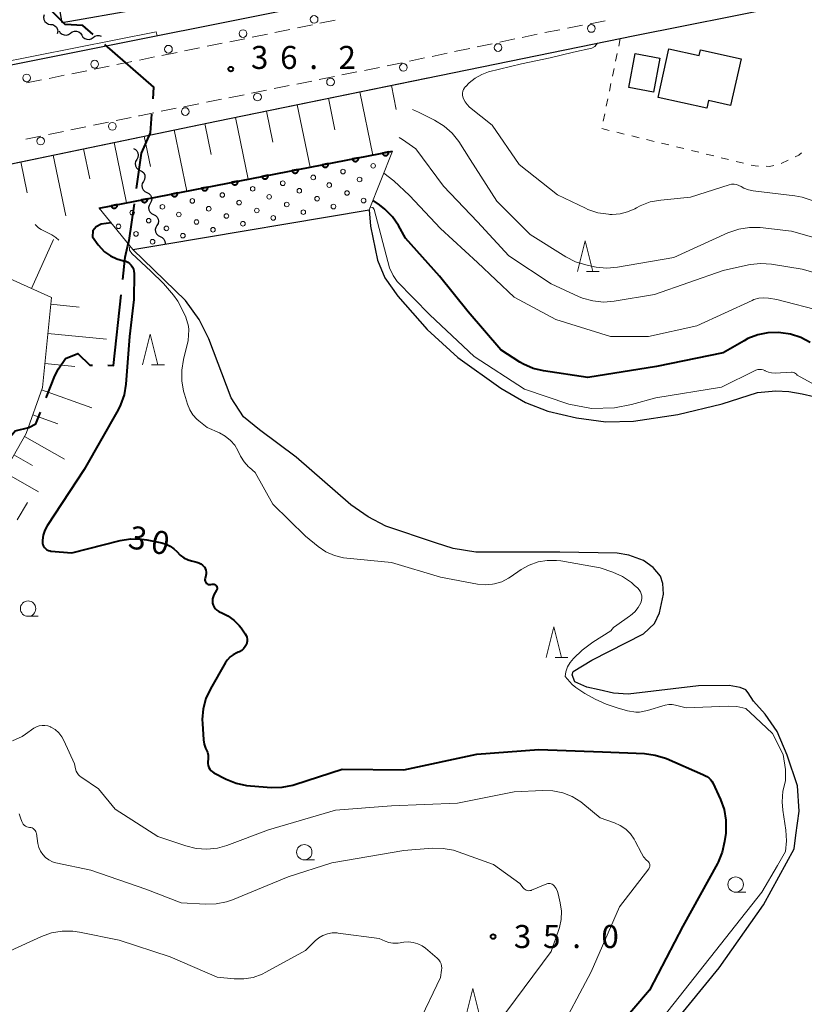
# Model space of a CAD drawing. Units: metres. Extents: x -74000 to -72000, y 36000 to 37500.
# Drawn here: x -73324 to -73196, y 36798 to 36959 of the extents above; entities that cross this region are included whole.
import ezdxf

# ---------------------------------------------------------------- set-up
doc = ezdxf.new("R2010")
doc.units = ezdxf.units.M
for name, color, linetype, lineweight in [('110600_大字・町・丁目界', 7, 'Continuous', 40), ('210100_道路縁(街区線)', 7, 'Continuous', 30), ('221300_歩道', 7, 'Continuous', 30), ('223800_並木', 7, 'Continuous', 30), ('300100_普通建物', 7, 'Continuous', 30), ('510100_河川', 7, 'Continuous', 30), ('510200_細流', 7, 'Continuous', 30), ('610111_人工斜面(上)', 7, 'Continuous', 30), ('610199_人工斜面(ヒゲ)', 7, 'Continuous', 30), ('611111_コンクリート被覆(幅上)', 7, 'Continuous', 30), ('611112_コンクリート被覆(幅下)', 7, 'Continuous', 30), ('611199_コンクリート被覆(パターン)', 7, 'Continuous', 30), ('630100_植生界', 7, 'Continuous', 30), ('633100_広葉樹林', 7, 'Continuous', 13), ('633200_針葉樹林', 7, 'Continuous', 13), ('710100_等高線(計曲線)', 7, 'Continuous', 40), ('710200_等高線(主曲線)', 7, 'Continuous', 13), ('731200_図化機測定による標高点', 7, 'Continuous', 40)]:
    doc.layers.add(name, color=color, linetype=linetype, lineweight=lineweight)
doc.styles.add('Style-WORKING', font='MS Gothic.ttf')

msp = doc.modelspace()

# ---------------------------------------------------------------- linework, layer by layer
at = {"layer": '110600_大字・町・丁目界', "linetype": 'Continuous', "lineweight": 40, "flags": 128}
for points in [[(-73311.526, 36956.17), (-73313.22, 36957.62), (-73316.12, 36957.81), (-73321.23, 36962.9), (-73321.381, 36962.909)], [(-73301.791, 36945.681), (-73301.65, 36947.6), (-73309.631, 36954.54)], [(-73304.486, 36931.068), (-73303.68, 36936.83), (-73302.2, 36940.14), (-73301.975, 36943.188)], [(-73306.739, 36916.257), (-73306.35, 36919.9), (-73305.97, 36921.6), (-73305.67, 36922.61), (-73304.833, 36928.592)], [(-73309.174, 36902.295), (-73308.23, 36902.28), (-73307.004, 36913.771)], [(-73319.217, 36896.989), (-73317.81, 36900.6), (-73317.22, 36901.7), (-73316.03, 36903.41), (-73314.04, 36904.23), (-73312.12, 36902.34), (-73311.674, 36902.333)], [(-73328.631, 36886.342), (-73324.25, 36891.64), (-73322.05, 36892.16), (-73320.86, 36892.77), (-73320.124, 36894.659)]]:
    msp.add_lwpolyline(points, dxfattribs=at)
at = {"layer": '210100_道路縁(街区線)', "linetype": 'Continuous', "lineweight": 30, "flags": 128}
for points in [[(-73156.69, 36994.13), (-73158.86, 36985.24), (-73205.26, 36975.8), (-73279.81, 36960.16), (-73348.64, 36946.46), (-73383, 36939.52), (-73392.39, 36937.39), (-73397.05, 36936.18), (-73402.99, 36934.58), (-73409.09, 36932.66), (-73416.59, 36930.06), (-73423.09, 36927.43), (-73431.83, 36923.42), (-73439.74, 36919.26), (-73449.94, 36913.53)], [(-73388.37, 36922.42), (-73383.48, 36923.63), (-73379.25, 36924.52), (-73372.23, 36925.97), (-73366.65, 36926.97), (-73344.23, 36931.1), (-73291.5, 36942.04), (-73223.38, 36955.99), (-73199.33, 36960.77), (-73194.74, 36961.69), (-73179.35, 36964.75), (-73137.29, 36973.43), (-73128.26, 36974.42), (-73116.61, 36975.17), (-73105.29, 36975.47), (-73093.59, 36975.12), (-73082.95, 36974.15), (-73081.5, 36973.82), (-73076.74, 36972.75), (-73074.98, 36971.98)]]:
    msp.add_lwpolyline(points, dxfattribs=at)
at = {"layer": '221300_歩道', "linetype": 'Continuous', "lineweight": 13}
for p, q in [((-73272.179, 36958.498), (-73274.627, 36957.991)), ((-73230.666, 36957.916), (-73228.214, 36958.401)), ((-73279.523, 36956.975), (-73281.971, 36956.467)), ((-73275.851, 36957.737), (-73278.299, 36957.229)), ((-73238.024, 36956.461), (-73235.571, 36956.946)), ((-73234.345, 36957.189), (-73231.893, 36957.673)), ((-73286.871, 36955.474), (-73289.321, 36954.978)), ((-73283.196, 36956.218), (-73285.646, 36955.722)), ((-73245.364, 36954.923), (-73242.918, 36955.44)), ((-73241.695, 36955.698), (-73239.249, 36956.214)), ((-73294.222, 36953.986), (-73296.672, 36953.489)), ((-73290.547, 36954.73), (-73292.997, 36954.234)), ((-73252.703, 36953.375), (-73250.257, 36953.891)), ((-73249.034, 36954.149), (-73246.588, 36954.665)), ((-73301.573, 36952.497), (-73304.023, 36952.001)), ((-73297.897, 36953.241), (-73300.348, 36952.745)), ((-73260.041, 36951.827), (-73257.595, 36952.343)), ((-73256.372, 36952.601), (-73253.926, 36953.117)), ((-73312.598, 36950.262), (-73315.049, 36949.765)), ((-73308.923, 36951.007), (-73311.373, 36950.51)), ((-73267.385, 36950.306), (-73264.934, 36950.799)), ((-73263.711, 36951.053), (-73261.264, 36951.569)), ((-73319.949, 36948.771), (-73322.399, 36948.274)), ((-73316.274, 36949.516), (-73318.724, 36949.019)), ((-73274.738, 36948.826), (-73272.287, 36949.32)), ((-73271.062, 36949.566), (-73268.611, 36950.059)), ((-73285.767, 36946.608), (-73283.316, 36947.101)), ((-73282.091, 36947.347), (-73279.64, 36947.84)), ((-73278.414, 36948.087), (-73275.964, 36948.58)), ((-73293.12, 36945.129), (-73290.669, 36945.622)), ((-73289.443, 36945.868), (-73286.993, 36946.361)), ((-73300.473, 36943.65), (-73298.022, 36944.143)), ((-73296.796, 36944.389), (-73294.345, 36944.882)), ((-73307.822, 36942.152), (-73305.373, 36942.657)), ((-73315.167, 36940.639), (-73312.719, 36941.143)), ((-73311.494, 36941.396), (-73309.046, 36941.9)), ((-73322.513, 36939.125), (-73320.064, 36939.629)), ((-73318.84, 36939.882), (-73316.391, 36940.386))]:
    msp.add_line(p, q, dxfattribs=at)
at = {"layer": '221300_歩道', "linetype": 'Continuous', "lineweight": 13, "flags": 128}
for points in [[(-73305.248, 36951.753), (-73305.46, 36951.71), (-73307.698, 36951.256)], [(-73304.149, 36942.909), (-73304, 36942.94), (-73301.698, 36943.403)]]:
    msp.add_lwpolyline(points, dxfattribs=at)
at = {"layer": '223800_並木', "linetype": 'Continuous', "lineweight": 13}
for centre in [(-73275.58, 36958.61), (-73287.16, 36956.31), (-73230.45, 36957.14), (-73299.29, 36953.77), (-73245.64, 36954.04), (-73311.31, 36951.33), (-73261.04, 36950.8), (-73322.38, 36949.09), (-73272.91, 36948.43), (-73284.8, 36945.98), (-73296.56, 36943.62), (-73308.43, 36941.21), (-73320.1, 36938.8)]:
    msp.add_circle(centre, 0.625, dxfattribs=at)
at = {"layer": '300100_普通建物', "linetype": 'Continuous', "lineweight": 30, "flags": 128}
for points in [[(-73306.48, 36973.36), (-73304.18, 36960.23), (-73316.61, 36958.05), (-73318.24, 36967.33), (-73312.05, 36968.42), (-73312.73, 36972.26)], [(-73217.84, 36953.85), (-73212.88, 36952.75), (-73212.67, 36953.69), (-73206.09, 36952.22), (-73207.79, 36944.58), (-73211.4, 36945.39), (-73211.67, 36944.15), (-73219.6, 36945.91)]]:
    msp.add_lwpolyline(points, close=True, dxfattribs=at)
at = {"layer": '300100_普通建物', "linetype": 'Continuous', "lineweight": 30}
msp.add_3dface([(-73223.3, 36953.04), (-73219.28, 36952.29), (-73220.32, 36946.79), (-73224.34, 36947.55)], dxfattribs=at)
at = {"layer": '510100_河川', "linetype": 'Continuous', "lineweight": 30, "flags": 128}
for points in [[(-73305.07, 36921.14), (-73300.23, 36921.95), (-73266.6, 36927.59), (-73266.4, 36924.95), (-73265.26, 36919.43), (-73264.07, 36916.55), (-73261.93, 36913.55), (-73257.16, 36908.11), (-73252.19, 36903.56), (-73245.19, 36898.59), (-73241.17, 36896.23), (-73237.55, 36894.83), (-73232.86, 36893.76), (-73228.12, 36893.12), (-73223.57, 36893.21), (-73216.37, 36894.3), (-73209.17, 36896.03), (-73203.43, 36897.86), (-73200.43, 36898.13), (-73198.33, 36898.04), (-73196.15, 36897.67), (-73194.23, 36897.22)], [(-73204.05, 36847.6), (-73204.94, 36848.96), (-73205.32, 36849.45), (-73206.2, 36849.85), (-73207.99, 36850.14), (-73213.01, 36850.1), (-73224.47, 36848.75), (-73226.86, 36848.9), (-73229.16, 36849.46), (-73231.17, 36849.87), (-73233.16, 36850.78), (-73233.55, 36851.88), (-73233.41, 36852.46), (-73230.37, 36854.29), (-73221.97, 36858.6), (-73220.16, 36860.28), (-73219.37, 36861.99), (-73218.71, 36865.06), (-73218.82, 36866.76), (-73219.19, 36867.99), (-73220.38, 36869.36), (-73221.97, 36870.54), (-73224.33, 36871.37), (-73226.25, 36871.7), (-73235.59, 36871.85), (-73249.23, 36871.87), (-73252.97, 36872.49), (-73255.84, 36873.38), (-73263.89, 36876.11), (-73266.81, 36877.62), (-73269.63, 36879.6), (-73278.48, 36887.33), (-73284.46, 36891.78), (-73287.08, 36893.89), (-73289.08, 36896.98), (-73292.73, 36906.63), (-73294.31, 36909.76), (-73296.5, 36912.84), (-73305.07, 36921.14)], [(-73217.12, 36795.03), (-73209.64, 36804.18), (-73202.44, 36814.43), (-73197.45, 36823.58), (-73197.18, 36825.8), (-73196.62, 36829.68), (-73196.9, 36833.84), (-73198.56, 36838.82), (-73200.22, 36842.7), (-73202.16, 36845.48), (-73204.05, 36847.6)]]:
    msp.add_lwpolyline(points, dxfattribs=at)
at = {"layer": '510200_細流', "linetype": 'Continuous', "lineweight": 30, "flags": 128}
for points in [[(-73319.547, 36959.351), (-73319.624, 36958.992), (-73319.579, 36958.628), (-73319.421, 36958.297), (-73319.164, 36958.033), (-73318.838, 36957.866), (-73318.474, 36957.814)], [(-73318.474, 36957.814), (-73318.111, 36957.761), (-73317.785, 36957.594), (-73317.528, 36957.33), (-73317.37, 36956.999), (-73317.325, 36956.635), (-73317.402, 36956.276)], [(-73317.094, 36956.75), (-73316.898, 36956.439), (-73316.612, 36956.21), (-73316.268, 36956.083), (-73315.9, 36956.074), (-73315.549, 36956.182), (-73315.253, 36956.399)], [(-73315.253, 36956.399), (-73314.956, 36956.615), (-73314.605, 36956.723), (-73314.238, 36956.714), (-73313.893, 36956.587), (-73313.607, 36956.358), (-73313.411, 36956.047)], [(-73313.411, 36956.047), (-73313.214, 36955.737), (-73312.928, 36955.508), (-73312.584, 36955.381), (-73312.216, 36955.372), (-73311.866, 36955.48), (-73311.569, 36955.696)], [(-73311.569, 36955.696), (-73311.272, 36955.912), (-73310.922, 36956.021), (-73310.554, 36956.012), (-73310.246, 36955.899)], [(-73305.01, 36937.62), (-73304.68, 36937.458), (-73304.421, 36937.198), (-73304.258, 36936.869), (-73304.21, 36936.505), (-73304.28, 36936.145), (-73304.463, 36935.827)], [(-73304.463, 36935.827), (-73304.646, 36935.508), (-73304.716, 36935.148), (-73304.668, 36934.784), (-73304.504, 36934.455), (-73304.245, 36934.195), (-73303.916, 36934.033)], [(-73303.916, 36934.033), (-73303.586, 36933.871), (-73303.327, 36933.612), (-73303.164, 36933.282), (-73303.116, 36932.918), (-73303.186, 36932.558), (-73303.369, 36932.24)], [(-73303.369, 36932.24), (-73303.552, 36931.921), (-73303.622, 36931.561), (-73303.574, 36931.198), (-73303.41, 36930.868), (-73303.151, 36930.608), (-73302.822, 36930.446)], [(-73302.822, 36930.446), (-73302.492, 36930.284), (-73302.233, 36930.025), (-73302.07, 36929.695), (-73302.022, 36929.331), (-73302.092, 36928.971), (-73302.275, 36928.653)], [(-73302.275, 36928.653), (-73302.458, 36928.335), (-73302.528, 36927.975), (-73302.48, 36927.611), (-73302.316, 36927.281), (-73302.057, 36927.021), (-73301.728, 36926.86)], [(-73301.728, 36926.86), (-73301.398, 36926.698), (-73301.139, 36926.438), (-73300.976, 36926.108), (-73300.927, 36925.744), (-73300.997, 36925.384), (-73301.181, 36925.066)], [(-73301.181, 36925.066), (-73301.364, 36924.748), (-73301.434, 36924.388), (-73301.385, 36924.024), (-73301.222, 36923.694), (-73300.963, 36923.435), (-73300.633, 36923.273)], [(-73300.633, 36923.273), (-73300.304, 36923.111), (-73300.045, 36922.851), (-73299.882, 36922.521), (-73299.833, 36922.158), (-73299.851, 36922.066)]]:
    msp.add_lwpolyline(points, dxfattribs=at)
at = {"layer": '610111_人工斜面(上)', "linetype": 'Continuous', "lineweight": 13, "flags": 128}
for points in [[(-73343.98, 36931.15), (-73291.5, 36942.04), (-73257.07, 36949.09)], [(-73335.59, 36876.05), (-73327.65, 36882.09), (-73322.45, 36891.22), (-73319.82, 36898.7), (-73318.35, 36913.35), (-73337.47, 36921.97), (-73344.45, 36926.51), (-73344.23, 36931.1)]]:
    msp.add_lwpolyline(points, dxfattribs=at)
at = {"layer": '610199_人工斜面(ヒゲ)', "linetype": 'Continuous', "lineweight": 13, "flags": 128}
for points in [[(-73263.01, 36947.87), (-73262.21, 36943.97)], [(-73273.24, 36945.78), (-73272.19, 36940.66)], [(-73268.15, 36946.82), (-73266.05, 36936.54)], [(-73278.32, 36944.73), (-73276.24, 36934.56)], [(-73288.39, 36942.67), (-73286.33, 36932.6)], [(-73283.36, 36943.7), (-73282.32, 36938.64)], [(-73298.34, 36940.62), (-73296.28, 36930.67)], [(-73293.37, 36941.65), (-73292.33, 36936.64)], [(-73303.25, 36939.6), (-73302.22, 36934.66)], [(-73313.11, 36937.55), (-73312.1, 36932.67)], [(-73308.16, 36938.58), (-73306.12, 36928.76)], [(-73318.06, 36936.53), (-73316.01, 36926.62)], [(-73323.32, 36935.43), (-73322.27, 36930.38)], [(-73321.6, 36914.81), (-73318, 36922.79)], [(-73318.46, 36912.26), (-73313.82, 36911.79)], [(-73318.93, 36907.49), (-73309.4, 36906.54)], [(-73319.43, 36902.59), (-73314.53, 36902.1)], [(-73319.96, 36898.29), (-73311.75, 36895.4)], [(-73321.4, 36894.21), (-73317.32, 36892.78)], [(-73322.73, 36890.73), (-73316.23, 36887.03)], [(-73324.45, 36887.71), (-73321.43, 36886)], [(-73326.04, 36884.91), (-73320.44, 36881.72)]]:
    msp.add_lwpolyline(points, dxfattribs=at)
at = {"layer": '611111_コンクリート被覆(幅上)', "linetype": 'Continuous', "lineweight": 40}
msp.add_line((-73310.58, 36927.9), (-73262.81, 36937.17), dxfattribs=at)
at = {"layer": '611111_コンクリート被覆(幅上)', "linetype": 'Continuous', "lineweight": 40, "flags": 128}
for points in [[(-73268.367, 36936.092), (-73269.349, 36935.901), (-73269.339, 36935.858), (-73269.325, 36935.817), (-73269.308, 36935.778), (-73269.287, 36935.739), (-73269.263, 36935.703), (-73269.236, 36935.668), (-73269.206, 36935.636), (-73269.173, 36935.608), (-73269.138, 36935.581), (-73269.1, 36935.559), (-73269.062, 36935.539), (-73269.021, 36935.524), (-73268.979, 36935.511), (-73268.937, 36935.502), (-73268.893, 36935.498), (-73268.85, 36935.497), (-73268.807, 36935.499), (-73268.763, 36935.505), (-73268.72, 36935.516), (-73268.679, 36935.53), (-73268.64, 36935.547), (-73268.601, 36935.567), (-73268.565, 36935.592), (-73268.53, 36935.619), (-73268.498, 36935.648), (-73268.47, 36935.681), (-73268.443, 36935.716), (-73268.421, 36935.754), (-73268.401, 36935.793), (-73268.386, 36935.833), (-73268.373, 36935.875), (-73268.364, 36935.918), (-73268.36, 36935.962), (-73268.359, 36936.005), (-73268.361, 36936.048)], [(-73263.459, 36937.044), (-73264.441, 36936.854), (-73264.43, 36936.811), (-73264.416, 36936.77), (-73264.399, 36936.73), (-73264.379, 36936.691), (-73264.354, 36936.655), (-73264.327, 36936.621), (-73264.298, 36936.589), (-73264.265, 36936.561), (-73264.23, 36936.534), (-73264.192, 36936.512), (-73264.154, 36936.492), (-73264.113, 36936.476), (-73264.071, 36936.464), (-73264.028, 36936.455), (-73263.984, 36936.45), (-73263.942, 36936.449), (-73263.898, 36936.452), (-73263.855, 36936.458), (-73263.812, 36936.468), (-73263.771, 36936.482), (-73263.731, 36936.499), (-73263.692, 36936.52), (-73263.656, 36936.544), (-73263.622, 36936.571), (-73263.59, 36936.601), (-73263.562, 36936.634), (-73263.535, 36936.669), (-73263.513, 36936.707), (-73263.493, 36936.745), (-73263.477, 36936.786), (-73263.465, 36936.828), (-73263.456, 36936.87), (-73263.451, 36936.914), (-73263.45, 36936.957), (-73263.453, 36937)], [(-73278.184, 36934.187), (-73279.166, 36933.996), (-73279.156, 36933.953), (-73279.142, 36933.912), (-73279.125, 36933.873), (-73279.104, 36933.834), (-73279.08, 36933.798), (-73279.053, 36933.763), (-73279.023, 36933.731), (-73278.99, 36933.703), (-73278.955, 36933.676), (-73278.917, 36933.654), (-73278.879, 36933.634), (-73278.838, 36933.619), (-73278.796, 36933.606), (-73278.754, 36933.597), (-73278.71, 36933.593), (-73278.667, 36933.592), (-73278.623, 36933.594), (-73278.58, 36933.6), (-73278.537, 36933.611), (-73278.496, 36933.625), (-73278.457, 36933.642), (-73278.418, 36933.662), (-73278.382, 36933.687), (-73278.347, 36933.714), (-73278.315, 36933.743), (-73278.287, 36933.776), (-73278.26, 36933.811), (-73278.238, 36933.849), (-73278.218, 36933.888), (-73278.202, 36933.928), (-73278.19, 36933.97), (-73278.181, 36934.013), (-73278.176, 36934.057), (-73278.176, 36934.1), (-73278.178, 36934.143)], [(-73273.276, 36935.139), (-73274.258, 36934.949), (-73274.247, 36934.906), (-73274.233, 36934.865), (-73274.216, 36934.825), (-73274.196, 36934.786), (-73274.171, 36934.75), (-73274.144, 36934.716), (-73274.115, 36934.684), (-73274.082, 36934.656), (-73274.047, 36934.629), (-73274.009, 36934.607), (-73273.97, 36934.587), (-73273.93, 36934.571), (-73273.888, 36934.559), (-73273.845, 36934.55), (-73273.801, 36934.545), (-73273.758, 36934.544), (-73273.715, 36934.547), (-73273.671, 36934.553), (-73273.629, 36934.563), (-73273.588, 36934.577), (-73273.548, 36934.594), (-73273.509, 36934.615), (-73273.473, 36934.639), (-73273.439, 36934.666), (-73273.407, 36934.696), (-73273.379, 36934.729), (-73273.352, 36934.764), (-73273.33, 36934.802), (-73273.31, 36934.84), (-73273.294, 36934.881), (-73273.282, 36934.923), (-73273.273, 36934.965), (-73273.268, 36935.009), (-73273.267, 36935.052), (-73273.269, 36935.095)], [(-73283.093, 36933.234), (-73284.074, 36933.044), (-73284.064, 36933.001), (-73284.05, 36932.96), (-73284.033, 36932.92), (-73284.012, 36932.881), (-73283.988, 36932.845), (-73283.961, 36932.811), (-73283.931, 36932.779), (-73283.898, 36932.751), (-73283.864, 36932.724), (-73283.826, 36932.702), (-73283.787, 36932.682), (-73283.747, 36932.666), (-73283.704, 36932.654), (-73283.662, 36932.645), (-73283.618, 36932.64), (-73283.575, 36932.639), (-73283.532, 36932.642), (-73283.488, 36932.648), (-73283.446, 36932.658), (-73283.404, 36932.672), (-73283.365, 36932.689), (-73283.326, 36932.71), (-73283.29, 36932.734), (-73283.256, 36932.761), (-73283.224, 36932.791), (-73283.196, 36932.824), (-73283.169, 36932.859), (-73283.146, 36932.897), (-73283.126, 36932.935), (-73283.111, 36932.976), (-73283.099, 36933.018), (-73283.09, 36933.06), (-73283.085, 36933.104), (-73283.084, 36933.147), (-73283.086, 36933.19)], [(-73292.91, 36931.329), (-73293.891, 36931.139), (-73293.881, 36931.096), (-73293.867, 36931.055), (-73293.85, 36931.015), (-73293.829, 36930.976), (-73293.805, 36930.94), (-73293.778, 36930.906), (-73293.748, 36930.874), (-73293.715, 36930.846), (-73293.681, 36930.819), (-73293.643, 36930.797), (-73293.604, 36930.777), (-73293.563, 36930.761), (-73293.521, 36930.749), (-73293.479, 36930.74), (-73293.435, 36930.735), (-73293.392, 36930.734), (-73293.349, 36930.737), (-73293.305, 36930.743), (-73293.262, 36930.753), (-73293.221, 36930.767), (-73293.182, 36930.784), (-73293.143, 36930.805), (-73293.107, 36930.829), (-73293.073, 36930.856), (-73293.041, 36930.886), (-73293.012, 36930.919), (-73292.986, 36930.954), (-73292.963, 36930.992), (-73292.943, 36931.03), (-73292.928, 36931.071), (-73292.916, 36931.113), (-73292.907, 36931.155), (-73292.902, 36931.199), (-73292.901, 36931.242), (-73292.903, 36931.285)], [(-73288.001, 36932.282), (-73288.983, 36932.091), (-73288.973, 36932.048), (-73288.958, 36932.007), (-73288.942, 36931.968), (-73288.921, 36931.929), (-73288.897, 36931.893), (-73288.869, 36931.858), (-73288.84, 36931.826), (-73288.807, 36931.798), (-73288.772, 36931.771), (-73288.734, 36931.749), (-73288.696, 36931.729), (-73288.655, 36931.714), (-73288.613, 36931.701), (-73288.57, 36931.692), (-73288.527, 36931.688), (-73288.484, 36931.687), (-73288.44, 36931.689), (-73288.397, 36931.695), (-73288.354, 36931.706), (-73288.313, 36931.72), (-73288.273, 36931.737), (-73288.235, 36931.757), (-73288.199, 36931.782), (-73288.164, 36931.809), (-73288.132, 36931.838), (-73288.104, 36931.871), (-73288.077, 36931.906), (-73288.055, 36931.944), (-73288.035, 36931.983), (-73288.019, 36932.023), (-73288.007, 36932.065), (-73287.998, 36932.108), (-73287.993, 36932.152), (-73287.992, 36932.195), (-73287.995, 36932.238)], [(-73302.727, 36929.424), (-73303.708, 36929.234), (-73303.698, 36929.191), (-73303.684, 36929.15), (-73303.667, 36929.11), (-73303.646, 36929.071), (-73303.622, 36929.035), (-73303.595, 36929.001), (-73303.565, 36928.969), (-73303.532, 36928.941), (-73303.497, 36928.914), (-73303.46, 36928.892), (-73303.421, 36928.872), (-73303.38, 36928.856), (-73303.338, 36928.844), (-73303.296, 36928.835), (-73303.252, 36928.83), (-73303.209, 36928.829), (-73303.166, 36928.831), (-73303.122, 36928.838), (-73303.079, 36928.848), (-73303.038, 36928.862), (-73302.999, 36928.879), (-73302.96, 36928.9), (-73302.924, 36928.924), (-73302.889, 36928.951), (-73302.857, 36928.981), (-73302.829, 36929.014), (-73302.802, 36929.049), (-73302.78, 36929.087), (-73302.76, 36929.125), (-73302.745, 36929.166), (-73302.732, 36929.208), (-73302.723, 36929.25), (-73302.719, 36929.294), (-73302.718, 36929.337), (-73302.72, 36929.38)], [(-73297.818, 36930.377), (-73298.8, 36930.186), (-73298.789, 36930.143), (-73298.775, 36930.102), (-73298.758, 36930.063), (-73298.738, 36930.024), (-73298.713, 36929.988), (-73298.686, 36929.953), (-73298.657, 36929.921), (-73298.624, 36929.893), (-73298.589, 36929.866), (-73298.551, 36929.844), (-73298.513, 36929.824), (-73298.472, 36929.809), (-73298.43, 36929.796), (-73298.387, 36929.787), (-73298.344, 36929.783), (-73298.301, 36929.782), (-73298.257, 36929.784), (-73298.214, 36929.79), (-73298.171, 36929.801), (-73298.13, 36929.815), (-73298.09, 36929.832), (-73298.052, 36929.852), (-73298.015, 36929.877), (-73297.981, 36929.904), (-73297.949, 36929.933), (-73297.921, 36929.966), (-73297.894, 36930.001), (-73297.872, 36930.039), (-73297.852, 36930.078), (-73297.836, 36930.118), (-73297.824, 36930.16), (-73297.815, 36930.203), (-73297.81, 36930.247), (-73297.809, 36930.29), (-73297.812, 36930.333)], [(-73307.635, 36928.472), (-73308.617, 36928.281), (-73308.606, 36928.238), (-73308.592, 36928.197), (-73308.575, 36928.158), (-73308.555, 36928.119), (-73308.53, 36928.083), (-73308.503, 36928.048), (-73308.474, 36928.016), (-73308.441, 36927.988), (-73308.406, 36927.961), (-73308.368, 36927.939), (-73308.329, 36927.919), (-73308.289, 36927.904), (-73308.247, 36927.891), (-73308.204, 36927.882), (-73308.16, 36927.878), (-73308.117, 36927.877), (-73308.074, 36927.879), (-73308.031, 36927.885), (-73307.988, 36927.896), (-73307.947, 36927.91), (-73307.907, 36927.927), (-73307.868, 36927.947), (-73307.832, 36927.972), (-73307.798, 36927.999), (-73307.766, 36928.028), (-73307.738, 36928.061), (-73307.711, 36928.096), (-73307.689, 36928.134), (-73307.669, 36928.173), (-73307.653, 36928.213), (-73307.641, 36928.255), (-73307.632, 36928.298), (-73307.627, 36928.342), (-73307.626, 36928.385), (-73307.629, 36928.428)]]:
    msp.add_lwpolyline(points, close=True, dxfattribs=at)
at = {"layer": '611112_コンクリート被覆(幅下)', "linetype": 'Continuous', "lineweight": 13, "flags": 128}
msp.add_lwpolyline([(-73262.81, 36937.17), (-73266.6, 36927.59), (-73300.23, 36921.95), (-73305.07, 36921.14), (-73310.58, 36927.9)], dxfattribs=at)
at = {"layer": '611199_コンクリート被覆(パターン)', "linetype": 'Continuous', "lineweight": 13}
for centre, radius in [((-73270.885, 36933.845), 0.375), ((-73265.975, 36934.775), 0.375), ((-73275.725, 36932.885), 0.375), ((-73268.185, 36932.545), 0.375), ((-73285.585, 36931.035), 0.375), ((-73280.685, 36931.945), 0.375), ((-73277.985, 36930.715), 0.375), ((-73273.125, 36931.645), 0.375), ((-73295.401, 36929.06), 0.371), ((-73290.531, 36930.03), 0.371), ((-73282.905, 36929.735), 0.375), ((-73275.105, 36929.425), 0.375), ((-73270.225, 36930.355), 0.375), ((-73267.531, 36929.12), 0.371), ((-73300.281, 36928.1), 0.371), ((-73292.735, 36927.785), 0.375), ((-73287.805, 36928.785), 0.375), ((-73284.911, 36927.5), 0.371), ((-73280.045, 36928.485), 0.375), ((-73272.435, 36928.145), 0.375), ((-73305.205, 36927.145), 0.375), ((-73302.521, 36925.84), 0.371), ((-73297.605, 36926.855), 0.375), ((-73289.865, 36926.605), 0.375), ((-73282.235, 36926.295), 0.375), ((-73277.335, 36927.235), 0.375), ((-73307.421, 36924.92), 0.371), ((-73299.625, 36924.595), 0.375), ((-73294.725, 36925.635), 0.375), ((-73292.045, 36924.375), 0.375), ((-73287.171, 36925.35), 0.371), ((-73304.575, 36923.695), 0.375), ((-73296.945, 36923.405), 0.375), ((-73301.885, 36922.415), 0.375)]:
    msp.add_circle(centre, radius, dxfattribs=at)
at = {"layer": '630100_植生界', "linetype": 'Continuous', "lineweight": 13}
for p, q in [((-73225.74, 36955.5), (-73225.994, 36954.276)), ((-73226.248, 36953.052), (-73226.502, 36951.828)), ((-73226.756, 36950.604), (-73227.01, 36949.38)), ((-73227.264, 36948.156), (-73227.518, 36946.933)), ((-73227.772, 36945.709), (-73228.026, 36944.485)), ((-73228.28, 36943.261), (-73228.534, 36942.037)), ((-73228.743, 36940.841), (-73227.529, 36940.544)), ((-73226.315, 36940.248), (-73225.1, 36939.951)), ((-73223.886, 36939.655), (-73222.672, 36939.358)), ((-73221.457, 36939.062), (-73220.243, 36938.765)), ((-73219.029, 36938.469), (-73217.814, 36938.172)), ((-73216.6, 36937.876), (-73215.386, 36937.579)), ((-73214.171, 36937.283), (-73212.957, 36936.986)), ((-73211.743, 36936.69), (-73210.528, 36936.393)), ((-73209.314, 36936.097), (-73208.1, 36935.8)), ((-73206.885, 36935.503), (-73205.671, 36935.207)), ((-73199.536, 36935.135), (-73198.413, 36935.685))]:
    msp.add_line(p, q, dxfattribs=at)
at = {"layer": '630100_植生界', "linetype": 'Continuous', "lineweight": 13, "flags": 128}
for points in [[(-73197.291, 36936.236), (-73196.67, 36936.54), (-73196.252, 36936.911)], [(-73204.457, 36934.91), (-73203.8, 36934.75), (-73203.226, 36934.733)], [(-73201.977, 36934.696), (-73201.45, 36934.68), (-73200.743, 36934.83)]]:
    msp.add_lwpolyline(points, dxfattribs=at)
at = {"layer": '633100_広葉樹林', "linetype": 'Continuous', "lineweight": 13}
for p, q in [((-73322.15, 36861.43), (-73320.483, 36861.43)), ((-73277.18, 36821.77), (-73275.513, 36821.77)), ((-73206.96, 36816.51), (-73205.293, 36816.51))]:
    msp.add_line(p, q, dxfattribs=at)
for centre in [(-73322.15, 36862.68), (-73277.18, 36823.02), (-73206.96, 36817.76)]:
    msp.add_circle(centre, 1.25, dxfattribs=at)
at = {"layer": '633200_針葉樹林', "linetype": 'Continuous', "lineweight": 13}
for p, q in [((-73231.252, 36917.58), (-73229.168, 36917.58)), ((-73302.042, 36902.38), (-73299.958, 36902.38)), ((-73236.362, 36854.73), (-73234.278, 36854.73))]:
    msp.add_line(p, q, dxfattribs=at)
at = {"layer": '633200_針葉樹林', "linetype": 'Continuous', "lineweight": 13, "flags": 128}
for points in [[(-73232.71, 36917.58), (-73231.46, 36922.58), (-73230.21, 36917.58)], [(-73303.5, 36902.38), (-73302.25, 36907.38), (-73301, 36902.38)], [(-73237.82, 36854.73), (-73236.57, 36859.73), (-73235.32, 36854.73)], [(-73251.01, 36795.83), (-73249.76, 36800.83), (-73248.51, 36795.83)]]:
    msp.add_lwpolyline(points, dxfattribs=at)
at = {"layer": '710100_等高線(計曲線)', "linetype": 'Continuous', "lineweight": 40, "elevation": 30, "flags": 128}
for points in [[(-73199.6, 36907.6), (-73200, 36907.62), (-73201.7, 36907.59), (-73203.37, 36907.26), (-73204.96, 36906.65), (-73205.59, 36906.31), (-73209, 36904.31), (-73219.87, 36902.13), (-73231, 36900.3), (-73238.22, 36901.38), (-73239.92, 36901.79), (-73241.51, 36902.49), (-73242.08, 36902.82), (-73245.2, 36904.8), (-73250.53, 36911), (-73255.17, 36916.83), (-73260.7, 36923), (-73261.85, 36925.05), (-73262.84, 36926.49), (-73264.06, 36927.73), (-73264.93, 36928.4), (-73265.99, 36929.13)], [(-73308.63, 36925.51), (-73310.26, 36925.26), (-73311.07, 36924.83), (-73311.6, 36924.22), (-73311.67, 36923.24), (-73310.72, 36921.93), (-73309.7, 36920.8), (-73308.75, 36920.13), (-73307.7, 36919.63), (-73306.6, 36919.33), (-73306.25, 36919.23), (-73305.92, 36919.07), (-73305.62, 36918.86), (-73305.36, 36918.59), (-73305.16, 36918.29), (-73305, 36917.96), (-73304.91, 36917.6), (-73304.88, 36917.23), (-73304.94, 36913), (-73305.65, 36907), (-73306.23, 36899.24), (-73306.51, 36897.51), (-73307.09, 36895.87), (-73307.5, 36895.05), (-73313, 36885.35), (-73319.03, 36876.18), (-73319.43, 36875.45)], [(-73194.82, 36905.99), (-73196.36, 36906.82), (-73198.01, 36907.36), (-73199.6, 36907.6)], [(-73319.43, 36875.45), (-73319.69, 36874.66), (-73319.81, 36873.83), (-73319.82, 36873.59), (-73319.8, 36873.32), (-73319.73, 36873.07), (-73319.62, 36872.83), (-73319.47, 36872.61), (-73319.28, 36872.42), (-73319.07, 36872.27), (-73318.83, 36872.15), (-73318.57, 36872.08), (-73318.42, 36872.06), (-73315, 36871.79), (-73307.17, 36873.76), (-73305.45, 36874.04), (-73303.7, 36874.01), (-73302.8, 36873.87), (-73300.36, 36873.39), (-73299.66, 36873.19), (-73299.01, 36872.87), (-73298.42, 36872.44), (-73297.95, 36871.96), (-73297.41, 36871.41), (-73296.79, 36870.97), (-73296.1, 36870.64), (-73295.55, 36870.48), (-73294.67, 36870.27), (-73294.33, 36870.16), (-73294.01, 36870), (-73293.73, 36869.78), (-73293.49, 36869.51), (-73293.45, 36869.46), (-73293.3, 36869.2), (-73293.2, 36868.93), (-73293.15, 36868.64), (-73293.15, 36868.35), (-73293.2, 36868.06), (-73293.33, 36867.58), (-73293.35, 36867.45), (-73293.35, 36867.31), (-73293.33, 36867.18), (-73293.28, 36867.05), (-73293.21, 36866.94), (-73293.13, 36866.83), (-73293.02, 36866.75), (-73292.91, 36866.68), (-73292.78, 36866.63), (-73292.65, 36866.61), (-73292.51, 36866.61), (-73292.41, 36866.63), (-73292.2, 36866.67), (-73292.09, 36866.69), (-73291.97, 36866.68), (-73291.86, 36866.66), (-73291.75, 36866.61), (-73291.65, 36866.55), (-73291.56, 36866.47), (-73291.49, 36866.38), (-73291.43, 36866.28), (-73291.4, 36866.16), (-73291.38, 36866.05), (-73291.39, 36865.93), (-73291.41, 36865.82), (-73291.46, 36865.71)], [(-73291.46, 36865.71), (-73291.47, 36865.69), (-73291.9, 36864.91), (-73292.04, 36864.59), (-73292.12, 36864.25), (-73292.14, 36863.91), (-73292.1, 36863.57), (-73292.01, 36863.23), (-73291.85, 36862.92), (-73291.65, 36862.65), (-73291.4, 36862.41), (-73291.11, 36862.21), (-73290.85, 36862.1), (-73290.72, 36862.05), (-73289.63, 36861.53), (-73288.64, 36860.82), (-73287.79, 36859.96), (-73287.47, 36859.53), (-73286.8, 36858.59), (-73286.64, 36858.31), (-73286.54, 36858.02), (-73286.48, 36857.71), (-73286.48, 36857.4), (-73286.53, 36857.09), (-73286.61, 36856.85), (-73286.81, 36856.49), (-73287.06, 36856.16), (-73287.36, 36855.89), (-73287.71, 36855.67), (-73287.93, 36855.57), (-73288.18, 36855.47), (-73288.75, 36855.18), (-73289.26, 36854.81), (-73289.7, 36854.34), (-73290, 36853.9), (-73292.45, 36849.64), (-73293.19, 36848.06), (-73293.64, 36846.38), (-73293.79, 36844.64), (-73293.76, 36843.96), (-73293.58, 36841.31), (-73293.47, 36840.62), (-73293.24, 36839.96), (-73293.14, 36839.74), (-73292.95, 36839.29), (-73292.84, 36838.82), (-73292.82, 36838.33), (-73292.83, 36838.17), (-73292.87, 36837.77), (-73292.88, 36837.45), (-73292.83, 36837.14), (-73292.72, 36836.84), (-73292.57, 36836.56), (-73292.37, 36836.31), (-73292.13, 36836.11), (-73291.9, 36835.97), (-73289.9, 36834.92), (-73288.29, 36834.25), (-73286.59, 36833.87), (-73285.96, 36833.81), (-73282.51, 36833.57), (-73280.77, 36833.6), (-73279.06, 36833.94), (-73278.71, 36834.04), (-73271, 36836.57)], [(-73271, 36836.57), (-73261, 36836.41), (-73249.11, 36839), (-73239, 36839.74), (-73228.63, 36839.37), (-73221.79, 36839.08), (-73220.06, 36838.85), (-73218.39, 36838.33), (-73218.23, 36838.26), (-73212.31, 36835.69), (-73211.65, 36835.35), (-73211.33, 36835.14), (-73211.05, 36834.88), (-73210.82, 36834.57), (-73210.69, 36834.33), (-73209.43, 36831.61), (-73208.84, 36829.97), (-73208.54, 36828.25), (-73208.54, 36826.51), (-73208.58, 36826.15), (-73208.76, 36824.74), (-73209.13, 36823.03), (-73209.79, 36821.42), (-73209.93, 36821.16), (-73215.54, 36811), (-73221, 36800.55), (-73230.84, 36789)]]:
    msp.add_lwpolyline(points, dxfattribs=at)
at = {"layer": '710200_等高線(主曲線)', "linetype": 'Continuous', "lineweight": 13, "flags": 128}
for points, elevation in [([(-73301.15, 36955.94), (-73301.3, 36956.61), (-73334.16, 36950.09), (-73340.64, 36948.78)], 36), ([(-73223.09, 36927.96), (-73223.38, 36927.8), (-73224.54, 36927.27), (-73225.78, 36926.95), (-73227.05, 36926.85), (-73227.45, 36926.86), (-73227.67, 36926.88), (-73229.39, 36927.14), (-73231.04, 36927.69), (-73231.4, 36927.86), (-73235.94, 36930.06), (-73242.22, 36935), (-73246.6, 36941.4), (-73250.28, 36944.35), (-73250.69, 36944.74), (-73251.02, 36945.19), (-73251.27, 36945.69), (-73251.37, 36946), (-73251.43, 36946.3), (-73251.43, 36946.61), (-73251.38, 36946.91), (-73251.27, 36947.2), (-73251.12, 36947.46), (-73250.93, 36947.7), (-73250.9, 36947.72), (-73250.32, 36948.29), (-73249.37, 36949.07), (-73248.29, 36949.67), (-73247.21, 36950.06), (-73241.8, 36951.38), (-73237.13, 36952.37), (-73233.37, 36953.27), (-73230.4, 36953.93), (-73229.89, 36954.21), (-73229.45, 36954.75)], 38), ([(-73191, 36922.17), (-73197.85, 36924.15), (-73202.98, 36924.71), (-73204.72, 36924.74), (-73206.45, 36924.47), (-73208.21, 36923.86), (-73217, 36919.84), (-73226.18, 36918.27), (-73227.91, 36918.12), (-73229.65, 36918.28), (-73229.92, 36918.34), (-73231.35, 36918.64), (-73233.02, 36919.14), (-73234.6, 36919.94), (-73240.42, 36923.58), (-73245.84, 36929), (-73250.18, 36935.82), (-73252.05, 36938.72), (-73253.12, 36940.09), (-73254.42, 36941.26), (-73255.96, 36942.22), (-73258.59, 36943.54), (-73259.56, 36943.93)], 36), ([(-73202.86, 36918.89), (-73204.59, 36918.72), (-73204.86, 36918.66), (-73209, 36917.76), (-73220.19, 36913.81), (-73226.75, 36912.73), (-73228.49, 36912.6), (-73230.22, 36912.77), (-73231.9, 36913.24), (-73232.54, 36913.51), (-73237, 36915.56), (-73243.88, 36920.12), (-73249, 36925.67), (-73254.52, 36931.48), (-73259, 36937.54), (-73261.18, 36939.09), (-73261.73, 36939.41)], 34), ([(-73213.26, 36908.74), (-73221.14, 36907), (-73227.32, 36907), (-73236.22, 36909.78), (-73243, 36913.38), (-73248.98, 36919.02), (-73255, 36924.55), (-73260.05, 36929.95), (-73262.6, 36932.34), (-73264.24, 36933.56)], 32), ([(-73194.52, 36929.14), (-73196.11, 36929.68), (-73197.34, 36929.91), (-73204.11, 36930.69), (-73204.89, 36930.85), (-73205.63, 36931.15), (-73206.09, 36931.41), (-73206.44, 36931.6), (-73206.82, 36931.72), (-73207.21, 36931.78), (-73207.61, 36931.77), (-73208.03, 36931.68), (-73214.31, 36929.69), (-73219.15, 36929.21), (-73220.86, 36928.89), (-73222.5, 36928.27), (-73223.09, 36927.96)], 38), ([(-73197.05, 36900.85), (-73197.21, 36900.97), (-73197.38, 36901.07), (-73197.57, 36901.13), (-73197.76, 36901.16), (-73197.88, 36901.16), (-73200.55, 36901.04), (-73201.1, 36901.06), (-73201.64, 36901.18), (-73202.16, 36901.4), (-73202.22, 36901.43), (-73202.49, 36901.55), (-73202.78, 36901.62), (-73203.08, 36901.64), (-73203.37, 36901.6), (-73203.66, 36901.52), (-73203.8, 36901.46), (-73209.26, 36898.74), (-73219.93, 36897), (-73223.93, 36895.9), (-73226.67, 36895.39), (-73230.41, 36895.29), (-73234.1, 36895.95), (-73241.33, 36898.42), (-73249.52, 36903.74), (-73256.76, 36910.53), (-73262.06, 36915.93), (-73262.71, 36916.9), (-73263.32, 36918.15), (-73265.79, 36927.64), (-73266.05, 36927.99), (-73266.43, 36928.03)], 28), ([(-73320.99, 36925.22), (-73320.85, 36925.05), (-73320.45, 36924.69), (-73319.99, 36924.41), (-73318.29, 36923.54), (-73317.62, 36923.13), (-73317.13, 36922.68)], 32), ([(-73305.51, 36921.68), (-73305.61, 36921.47), (-73305.63, 36921.04), (-73305.23, 36920.48), (-73302.18, 36917.61), (-73300.1, 36915.64), (-73298.48, 36913.71), (-73297.78, 36912.76), (-73297.32, 36911.95), (-73296.48, 36910.14), (-73296.04, 36908.68), (-73296, 36908.06), (-73296.1, 36906.36), (-73296.82, 36903.25), (-73297.13, 36901.53), (-73297.14, 36899.79), (-73296.85, 36898.07), (-73296.71, 36897.58), (-73296.2, 36895.95), (-73295.83, 36895.05), (-73295.31, 36894.23), (-73294.65, 36893.51), (-73294.34, 36893.25), (-73293, 36892.19), (-73291, 36891.29), (-73290.06, 36890.77), (-73289.22, 36890.08), (-73288.51, 36889.27), (-73288.01, 36888.44), (-73287.55, 36887.53), (-73286.97, 36886.6), (-73286.24, 36885.78), (-73286.08, 36885.64), (-73285.17, 36884.83), (-73282.29, 36879.71), (-73277, 36874.49), (-73274.94, 36872.81), (-73273.68, 36871.95), (-73272.29, 36871.33), (-73270.82, 36870.95), (-73270.23, 36870.88), (-73263, 36870.2), (-73255, 36867.82), (-73248.98, 36866.68), (-73247.76, 36866.55), (-73246.54, 36866.64), (-73246.21, 36866.71), (-73245.03, 36867.07), (-73243.93, 36867.63), (-73243.66, 36867.8), (-73241.88, 36869.03), (-73240.56, 36869.78), (-73239.13, 36870.29), (-73237.63, 36870.54), (-73236.11, 36870.53), (-73235.43, 36870.44), (-73229, 36869.31), (-73226.98, 36868.62), (-73225.39, 36867.91), (-73223.94, 36866.93), (-73223.46, 36866.51), (-73222.91, 36866.01), (-73222.67, 36865.74)], 28), ([(-73194.38, 36917.49), (-73196.12, 36917.94), (-73201.12, 36918.76), (-73202.86, 36918.89)], 34), ([(-73192.71, 36911.04), (-73200.24, 36913), (-73201.62, 36913.23), (-73202.42, 36913.29), (-73203.21, 36913.21), (-73203.98, 36912.99), (-73204.27, 36912.87), (-73213.26, 36908.74)], 32), ([(-73148.31, 36874.21), (-73151.35, 36875.13), (-73157.21, 36876.63), (-73164.08, 36879.66), (-73177.18, 36887.5), (-73190.22, 36896.96), (-73194.68, 36899.44), (-73196.92, 36900.7), (-73197.05, 36900.85)], 28), ([(-73322.23, 36879.95), (-73323.94, 36877.12)], 32), ([(-73222.67, 36865.74), (-73222.47, 36865.43), (-73222.33, 36865.09), (-73222.25, 36864.74), (-73222.24, 36864.37), (-73222.29, 36864.01), (-73222.41, 36863.64), (-73222.84, 36862.85), (-73223.39, 36862.15), (-73224.06, 36861.56), (-73224.23, 36861.44), (-73226.33, 36860), (-73226.84, 36859.59), (-73227.27, 36859.09), (-73230.21, 36857.2), (-73231.95, 36855.92), (-73233.36, 36854.58), (-73233.9, 36853.89), (-73234.31, 36853.18), (-73234.59, 36852.41), (-73234.7, 36851.63), (-73233.57, 36850.34), (-73232.98, 36849.83), (-73231.53, 36848.85), (-73229.84, 36847.94), (-73228.04, 36847.15), (-73226.25, 36846.51), (-73224.59, 36846.06), (-73223.19, 36845.84), (-73222.62, 36845.82), (-73221.3, 36846.08), (-73218.42, 36846.97), (-73217.86, 36847.07), (-73217.3, 36847.07), (-73216.78, 36846.98), (-73215, 36846.52), (-73208.19, 36846.81), (-73206.75, 36846.74), (-73205.33, 36846.43), (-73203.76, 36845.02), (-73200.94, 36842.33), (-73199.22, 36838.94), (-73198.84, 36836.5), (-73198.86, 36834.67), (-73199.28, 36832.98), (-73199.4, 36831.24), (-73199.29, 36829.89), (-73198.78, 36826.61)], 28), ([(-73324.66, 36841.14), (-73323.13, 36841.88), (-73322.54, 36842.26), (-73321.2, 36843.2), (-73320.79, 36843.44), (-73320.34, 36843.6), (-73319.88, 36843.68), (-73319.41, 36843.68), (-73318.95, 36843.6), (-73318.5, 36843.43), (-73318.44, 36843.4), (-73317.76, 36842.98), (-73317.16, 36842.45), (-73316.66, 36841.82), (-73316.33, 36841.22), (-73314.58, 36837.42), (-73314.42, 36836.58), (-73314.32, 36836.24), (-73314.17, 36835.92), (-73313.96, 36835.64), (-73313.71, 36835.39), (-73313.55, 36835.27), (-73310.66, 36833.34), (-73307.99, 36830.01), (-73301, 36825.58), (-73296.49, 36824.04), (-73294.8, 36823.62), (-73293.06, 36823.5), (-73291.33, 36823.69), (-73289.77, 36824.13), (-73283, 36826.65), (-73272.12, 36829.88), (-73263, 36830.6), (-73252.26, 36831)], 32), ([(-73252.26, 36831), (-73243, 36832.85), (-73238.38, 36833.09), (-73236.73, 36833.04), (-73235.1, 36832.7), (-73233.56, 36832.08), (-73232.16, 36831.2), (-73231.85, 36830.96), (-73229, 36828.63), (-73226.7, 36827.82), (-73225.74, 36827.37), (-73224.86, 36826.77), (-73224.1, 36826.02), (-73223.49, 36825.16), (-73223.31, 36824.83), (-73222.31, 36822.85), (-73221.94, 36822.26), (-73221.47, 36821.73), (-73221.25, 36821.54), (-73221.14, 36821.43), (-73221.05, 36821.31), (-73220.98, 36821.17), (-73220.94, 36821.03), (-73220.92, 36820.87), (-73220.93, 36820.72), (-73220.97, 36820.57), (-73221.03, 36820.43), (-73221.1, 36820.32), (-73225.87, 36814.13), (-73230.46, 36803.54), (-73236.08, 36793)], 32), ([(-73323.6, 36829.28), (-73323.36, 36828.64), (-73323.16, 36828.05), (-73323.07, 36827.82), (-73322.93, 36827.61), (-73322.76, 36827.43), (-73322.57, 36827.28), (-73322.34, 36827.17), (-73322.11, 36827.09), (-73321.91, 36827.07), (-73321.7, 36827.03), (-73321.5, 36826.97), (-73321.32, 36826.86), (-73321.15, 36826.73), (-73321.02, 36826.57), (-73320.91, 36826.4), (-73320.83, 36826.2), (-73320.8, 36826.05), (-73320.55, 36824.42), (-73320.4, 36823.78), (-73320.13, 36823.18), (-73319.77, 36822.63), (-73319.31, 36822.15), (-73318.78, 36821.76), (-73318.19, 36821.47), (-73317.61, 36821.3), (-73311.92, 36820.08), (-73303, 36817), (-73297.21, 36814.79), (-73293.29, 36814.55), (-73291.55, 36814.6), (-73289.84, 36814.94)], 34), ([(-73198.78, 36826.61), (-73198.66, 36824.87), (-73198.84, 36823.13), (-73200.15, 36820.88), (-73202.7, 36816.53), (-73219.64, 36795.09)], 28), ([(-73289.84, 36814.94), (-73288.88, 36815.28), (-73279.82, 36819), (-73272.69, 36821.31), (-73261, 36823.28), (-73256.34, 36823.66), (-73254.6, 36823.65), (-73252.88, 36823.33), (-73252.12, 36823.09), (-73246.38, 36821), (-73242.08, 36817.92), (-73241.54, 36817.21), (-73241.4, 36817.06), (-73241.24, 36816.94), (-73241.06, 36816.85), (-73240.87, 36816.79), (-73240.67, 36816.76), (-73240.47, 36816.77), (-73240.27, 36816.81), (-73240.18, 36816.84), (-73237.69, 36817.86), (-73237.52, 36817.92), (-73237.34, 36817.94), (-73237.17, 36817.93), (-73236.99, 36817.89), (-73236.83, 36817.82), (-73236.67, 36817.73), (-73236.54, 36817.6), (-73236.52, 36817.57), (-73236.2, 36817.13), (-73235.97, 36816.63), (-73235.86, 36816.27), (-73235.52, 36814.79), (-73235.32, 36813.44), (-73235.37, 36812.08), (-73235.65, 36810.74), (-73235.75, 36810.44), (-73237, 36806.84), (-73245.77, 36795)], 34), ([(-73327, 36806.08), (-73319.97, 36809.3), (-73318.33, 36809.89), (-73316.61, 36810.18), (-73314.87, 36810.17), (-73313.8, 36810.01), (-73307.32, 36808.68), (-73299, 36805.99), (-73291.34, 36802.66), (-73288.6, 36802.4), (-73287.03, 36802.39), (-73285.49, 36802.65), (-73284.02, 36803.18), (-73283.44, 36803.47), (-73277, 36807), (-73275.43, 36808.57), (-73274.83, 36809.07), (-73274.15, 36809.47), (-73273.41, 36809.74), (-73272.63, 36809.87), (-73271.84, 36809.87), (-73271.66, 36809.86), (-73265, 36809), (-73264, 36808.54), (-73263.4, 36808.32), (-73262.77, 36808.21), (-73262.14, 36808.21), (-73261.91, 36808.24), (-73261, 36808.38), (-73260.22, 36808.43), (-73259.45, 36808.34), (-73258.71, 36808.12), (-73258.01, 36807.78), (-73257.45, 36807.38), (-73255.56, 36805.78), (-73255.29, 36805.51), (-73255.08, 36805.2), (-73254.92, 36804.86), (-73254.82, 36804.5), (-73254.79, 36804.13), (-73254.82, 36803.81), (-73255, 36802.61), (-73258.63, 36795)], 36)]:
    msp.add_lwpolyline(points, dxfattribs=dict(at, elevation=elevation))
at = {"layer": '731200_図化機測定による標高点', "linetype": 'Continuous', "lineweight": 40}
for centre in [(-73289.15, 36950.53, 36.2), (-73246.45, 36809.29, 34.97)]:
    msp.add_circle(centre, 0.375, dxfattribs=at)

# ---------------------------------------------------------------- texts
at = {"layer": '710100_等高線(計曲線)', "linetype": 'Continuous', "lineweight": 40, "style": 'Style-WORKING'}
for s, p in [('3', (-73306.03, 36872.6, -9.999)), ('0', (-73302.349, 36871.884, -9.999))]:
    msp.add_text(s, height=3.75, rotation=349, dxfattribs=at).set_placement(p)
at = {"layer": '731200_図化機測定による標高点', "linetype": 'Continuous', "lineweight": 40, "style": 'Style-WORKING'}
for s, p in [('3', (-73285.87, 36950.55, -9.999)), ('6', (-73281.12, 36950.55, -9.999)), ('2', (-73271.62, 36950.55, -9.999)), ('.', (-73276.37, 36950.55, -9.999)), ('3', (-73243.07, 36807.42, -9.999)), ('5', (-73238.32, 36807.42, -9.999)), ('0', (-73228.82, 36807.42, -9.999)), ('.', (-73233.57, 36807.42, -9.999))]:
    msp.add_text(s, height=3.75, dxfattribs=at).set_placement(p)

doc.saveas('drawing.dxf')
